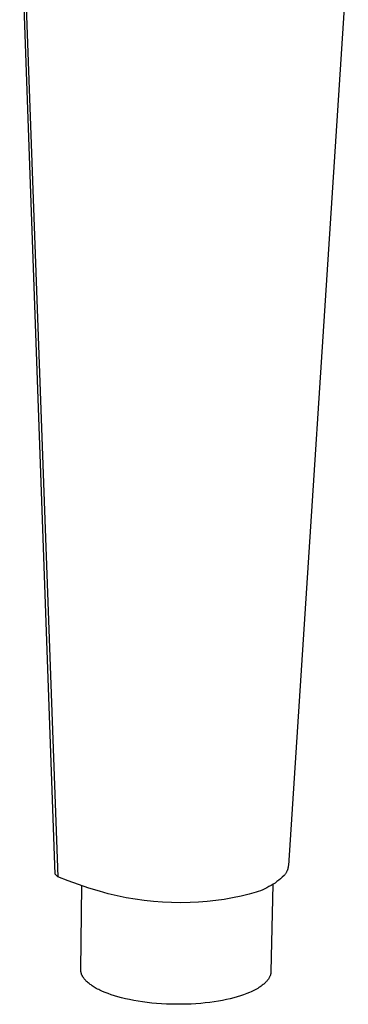
# Model space of a CAD drawing. Units: millimetres. Extents: x -139 to 145, y -269 to 283.
# Drawn here: x -122 to -86, y -268 to -161 of the extents above; entities that cross this region are included whole.
import ezdxf

# ---------------------------------------------------------------- set-up
doc = ezdxf.new("R2010")
doc.units = ezdxf.units.MM
doc.header["$MEASUREMENT"] = 0
doc.layers.add('Default', color=7, linetype='Continuous', true_color=0x000000)

msp = doc.modelspace()

# ---------------------------------------------------------------- linework, layer by layer
at = {"layer": 'Default', "color": 7, "true_color": 0xffffff}
for p, q in [((-118.17, -254.15), (-122.07, -145.11)), ((-86.11, -152.51), (-92.67, -253.2)), ((-121.56, -153.26), (-117.89, -254.41)), ((-92.95, -254.03), (-92.99, -254.09)), ((-92.92, -253.98), (-92.95, -254.03)), ((-92.89, -253.92), (-92.92, -253.98)), ((-92.86, -253.87), (-92.89, -253.92)), ((-92.83, -253.81), (-92.86, -253.87)), ((-92.81, -253.75), (-92.83, -253.81)), ((-92.78, -253.69), (-92.81, -253.75)), ((-92.76, -253.64), (-92.78, -253.69)), ((-92.74, -253.58), (-92.76, -253.64)), ((-92.73, -253.51), (-92.74, -253.58)), ((-92.71, -253.45), (-92.73, -253.51)), ((-92.7, -253.39), (-92.71, -253.45)), ((-92.69, -253.33), (-92.7, -253.39)), ((-92.68, -253.27), (-92.69, -253.33)), ((-92.67, -253.2), (-92.68, -253.27)), ((-117.89, -254.41), (-118.17, -254.15)), ((-116.77, -254.86), (-117.89, -254.41)), ((-115.64, -255.28), (-116.77, -254.86)), ((-94.13, -255.1), (-94.34, -255.24)), ((-93.92, -254.95), (-94.13, -255.1)), ((-93.72, -254.79), (-93.92, -254.95)), ((-93.52, -254.63), (-93.72, -254.79)), ((-93.33, -254.46), (-93.52, -254.63)), ((-93.14, -254.29), (-93.33, -254.46)), ((-93.1, -254.24), (-93.14, -254.29)), ((-93.06, -254.19), (-93.1, -254.24)), ((-93.02, -254.14), (-93.06, -254.19)), ((-92.99, -254.09), (-93.02, -254.14)), ((-114.5, -255.66), (-115.64, -255.28)), ((-115.39, -264.55), (-115.26, -255.41)), ((-113.35, -256.01), (-114.5, -255.66)), ((-112.39, -256.28), (-113.35, -256.01)), ((-96.44, -256.19), (-96.69, -256.25)), ((-96.2, -256.11), (-96.44, -256.19)), ((-95.96, -256.03), (-96.2, -256.11)), ((-95.71, -255.94), (-95.96, -256.03)), ((-95.48, -255.84), (-95.71, -255.94)), ((-95.24, -255.74), (-95.48, -255.84)), ((-95.01, -255.63), (-95.24, -255.74)), ((-94.79, -255.5), (-95.01, -255.63)), ((-94.56, -255.38), (-94.79, -255.5)), ((-94.38, -255.27), (-94.57, -264.76)), ((-94.34, -255.24), (-94.56, -255.38)), ((-111.41, -256.51), (-112.39, -256.28)), ((-110.43, -256.71), (-111.41, -256.51)), ((-109.44, -256.88), (-110.43, -256.71)), ((-108.44, -257.02), (-109.44, -256.88)), ((-107.44, -257.13), (-108.44, -257.02)), ((-106.44, -257.2), (-107.44, -257.13)), ((-105.44, -257.24), (-106.44, -257.2)), ((-104.43, -257.25), (-105.44, -257.24)), ((-103.43, -257.23), (-104.43, -257.25)), ((-102.49, -257.19), (-103.43, -257.23)), ((-101.56, -257.13), (-102.49, -257.19)), ((-100.62, -257.03), (-101.56, -257.13)), ((-99.7, -256.89), (-100.62, -257.03)), ((-98.77, -256.73), (-99.7, -256.89)), ((-97.85, -256.54), (-98.77, -256.73)), ((-96.94, -256.31), (-97.85, -256.54)), ((-96.69, -256.25), (-96.94, -256.31)), ((-115.39, -264.59), (-115.39, -264.55)), ((-115.39, -264.64), (-115.39, -264.59)), ((-115.38, -264.68), (-115.39, -264.64)), ((-115.38, -264.73), (-115.38, -264.68)), ((-115.37, -264.77), (-115.38, -264.73)), ((-115.36, -264.82), (-115.37, -264.77)), ((-94.57, -264.76), (-94.57, -264.79)), ((-94.57, -264.79), (-94.57, -264.81)), ((-115.35, -264.86), (-115.36, -264.82)), ((-115.34, -264.91), (-115.35, -264.86)), ((-115.33, -264.95), (-115.34, -264.91)), ((-115.32, -265), (-115.33, -264.95)), ((-115.3, -265.04), (-115.32, -265)), ((-115.29, -265.09), (-115.3, -265.04)), ((-115.27, -265.13), (-115.29, -265.09)), ((-115.25, -265.17), (-115.27, -265.13)), ((-115.23, -265.22), (-115.25, -265.17)), ((-115.2, -265.26), (-115.23, -265.22)), ((-115.18, -265.31), (-115.2, -265.26)), ((-115.15, -265.35), (-115.18, -265.31)), ((-115.13, -265.39), (-115.15, -265.35)), ((-115.1, -265.44), (-115.13, -265.39)), ((-115.07, -265.48), (-115.1, -265.44)), ((-115.04, -265.52), (-115.07, -265.48)), ((-115.01, -265.57), (-115.04, -265.52)), ((-114.97, -265.61), (-115.01, -265.57)), ((-114.94, -265.65), (-114.97, -265.61)), ((-114.9, -265.69), (-114.94, -265.65)), ((-114.86, -265.73), (-114.9, -265.69)), ((-114.82, -265.78), (-114.86, -265.73)), ((-114.78, -265.82), (-114.82, -265.78)), ((-114.74, -265.86), (-114.78, -265.82)), ((-114.66, -265.94), (-114.74, -265.86)), ((-95.04, -265.83), (-95.08, -265.88)), ((-95, -265.79), (-95.04, -265.83)), ((-94.96, -265.74), (-95, -265.79)), ((-94.92, -265.69), (-94.96, -265.74)), ((-94.89, -265.65), (-94.92, -265.69)), ((-94.85, -265.6), (-94.89, -265.65)), ((-94.82, -265.55), (-94.85, -265.6)), ((-94.79, -265.5), (-94.82, -265.55)), ((-94.77, -265.45), (-94.79, -265.5)), ((-94.74, -265.4), (-94.77, -265.45)), ((-94.72, -265.36), (-94.74, -265.4)), ((-94.69, -265.31), (-94.72, -265.36)), ((-94.67, -265.26), (-94.69, -265.31)), ((-94.65, -265.21), (-94.67, -265.26)), ((-94.64, -265.16), (-94.65, -265.21)), ((-94.63, -265.14), (-94.64, -265.16)), ((-94.62, -265.11), (-94.63, -265.14)), ((-94.61, -265.06), (-94.62, -265.09)), ((-94.62, -265.09), (-94.62, -265.11)), ((-94.6, -265.04), (-94.61, -265.06)), ((-94.59, -264.99), (-94.6, -265.01)), ((-94.6, -265.01), (-94.6, -265.04)), ((-94.58, -264.94), (-94.59, -264.96)), ((-94.59, -264.96), (-94.59, -264.99)), ((-94.57, -264.84), (-94.58, -264.86)), ((-94.58, -264.86), (-94.58, -264.89)), ((-94.58, -264.89), (-94.58, -264.91)), ((-94.58, -264.91), (-94.58, -264.94)), ((-94.57, -264.81), (-94.57, -264.84)), ((-114.56, -266.02), (-114.66, -265.94)), ((-114.47, -266.1), (-114.56, -266.02)), ((-114.37, -266.18), (-114.47, -266.1)), ((-114.26, -266.25), (-114.37, -266.18)), ((-114.15, -266.33), (-114.26, -266.25)), ((-114.04, -266.4), (-114.15, -266.33)), ((-113.92, -266.48), (-114.04, -266.4)), ((-113.8, -266.55), (-113.92, -266.48)), ((-113.68, -266.62), (-113.8, -266.55)), ((-113.55, -266.69), (-113.68, -266.62)), ((-113.42, -266.75), (-113.55, -266.69)), ((-113.29, -266.82), (-113.42, -266.75)), ((-113.01, -266.95), (-113.29, -266.82)), ((-112.72, -267.07), (-113.01, -266.95)), ((-96.6, -266.92), (-96.75, -266.99)), ((-96.45, -266.85), (-96.6, -266.92)), ((-96.3, -266.77), (-96.45, -266.85)), ((-96.16, -266.69), (-96.3, -266.77)), ((-96.02, -266.62), (-96.16, -266.69)), ((-95.89, -266.53), (-96.02, -266.62)), ((-95.76, -266.45), (-95.89, -266.53)), ((-95.64, -266.37), (-95.76, -266.45)), ((-95.53, -266.28), (-95.64, -266.37)), ((-95.42, -266.2), (-95.53, -266.28)), ((-95.36, -266.15), (-95.42, -266.2)), ((-95.31, -266.11), (-95.36, -266.15)), ((-95.26, -266.06), (-95.31, -266.11)), ((-95.21, -266.02), (-95.26, -266.06)), ((-95.17, -265.97), (-95.21, -266.02)), ((-95.12, -265.93), (-95.17, -265.97)), ((-95.08, -265.88), (-95.12, -265.93)), ((-112.4, -267.19), (-112.72, -267.07)), ((-112.06, -267.31), (-112.4, -267.19)), ((-111.7, -267.43), (-112.06, -267.31)), ((-111.32, -267.54), (-111.7, -267.43)), ((-110.92, -267.65), (-111.32, -267.54)), ((-110.49, -267.75), (-110.92, -267.65)), ((-110.05, -267.85), (-110.49, -267.75)), ((-109.59, -267.94), (-110.05, -267.85)), ((-109.12, -268.02), (-109.59, -267.94)), ((-108.63, -268.1), (-109.12, -268.02)), ((-100.32, -268.01), (-100.78, -268.08)), ((-99.87, -267.93), (-100.32, -268.01)), ((-99.44, -267.84), (-99.87, -267.93)), ((-99.03, -267.75), (-99.44, -267.84)), ((-98.64, -267.65), (-99.03, -267.75)), ((-98.27, -267.54), (-98.64, -267.65)), ((-97.92, -267.44), (-98.27, -267.54)), ((-97.57, -267.32), (-97.92, -267.44)), ((-97.23, -267.19), (-97.57, -267.32)), ((-96.91, -267.06), (-97.23, -267.19)), ((-96.75, -266.99), (-96.91, -267.06)), ((-108.12, -268.16), (-108.63, -268.1)), ((-107.61, -268.22), (-108.12, -268.16)), ((-107.08, -268.27), (-107.61, -268.22)), ((-106.55, -268.31), (-107.08, -268.27)), ((-106.01, -268.33), (-106.55, -268.31)), ((-105.47, -268.35), (-106.01, -268.33)), ((-104.93, -268.36), (-105.47, -268.35)), ((-104.38, -268.36), (-104.93, -268.36)), ((-103.84, -268.35), (-104.38, -268.36)), ((-103.31, -268.33), (-103.84, -268.35)), ((-102.78, -268.3), (-103.31, -268.33)), ((-102.26, -268.26), (-102.78, -268.3)), ((-101.76, -268.21), (-102.26, -268.26)), ((-101.26, -268.15), (-101.76, -268.21)), ((-100.78, -268.08), (-101.26, -268.15))]:
    msp.add_line(p, q, dxfattribs=at)

doc.saveas('drawing.dxf')
